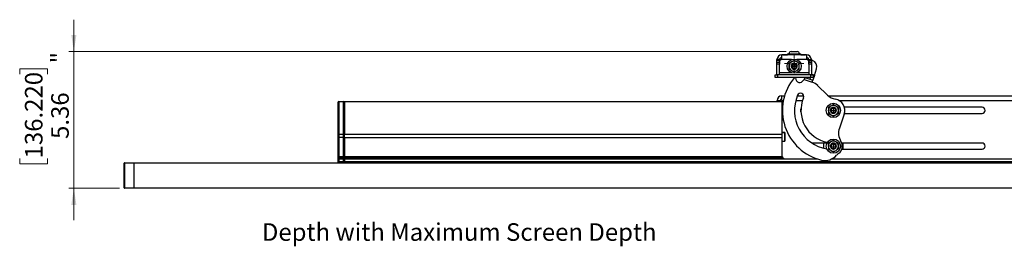
# Model space of a CAD drawing. Units: inches. Extents: x 26.7 to 50.9, y 14.6 to 29.4.
# Drawn here: x 26.7 to 34.4, y 27.7 to 29.4 of the extents above; entities that cross this region are included whole.
import ezdxf

# ---------------------------------------------------------------- set-up
doc = ezdxf.new("R2010")
doc.units = ezdxf.units.IN
doc.header["$MEASUREMENT"] = 0
doc.styles.add('SLDTEXTSTYLE0', font='TXT', dxfattribs={"width": 0.75})
doc.dimstyles.new('SLDDIMSTYLE2', dxfattribs={"dimtxt": 0.137795, "dimasz": 0.13, "dimexe": 0, "dimexo": 0.0625, "dimgap": 0.034449, "dimtad": 1, "dimlfac": 5, "dimrnd": 1e-09, "dimzin": 12, "dimdsep": 46, "dimtxsty": 'SLDTEXTSTYLE0', "dimsah": 1, "dimcen": 0.09, "dimadec": 0, "dimazin": 3, "dimtfac": 1, "dimtmove": 0, "dimatfit": 0, "dimfxl": 0, "dimfrac": 2, "dimtolj": 1, "dimtzin": 12, "dimarcsym": 0})

# ---------------------------------------------------------------- blocks, each defined once
blk = doc.blocks.new('_D_3')
at = {"color": 7, "linetype": 'Continuous', "lineweight": 0}
for p, q in [((27.0807, 29.1819), (27.0807, 29.4319)), ((32.6674, 29.1819), (27.0414, 29.1819)), ((27.0807, 29.1819), (27.0807, 28.1093)), ((26.6558, 29.0054), (26.6558, 29.0474)), ((26.6558, 29.0474), (26.8746, 29.0474)), ((26.8746, 29.0474), (26.8746, 29.0054)), ((26.6558, 28.3436), (26.6558, 28.3016)), ((26.8746, 28.3016), (26.8746, 28.3436)), ((26.6558, 28.3016), (26.8746, 28.3016)), ((27.439, 28.1093), (27.0414, 28.1093)), ((27.0807, 28.1093), (27.0807, 27.8593))]:
    blk.add_line(p, q, dxfattribs=at)
at = {"color": 7, "linetype": 'Continuous', "lineweight": 18}
for points in [[(27.0807, 29.1819), (27.1007, 29.3119), (27.0607, 29.3119)], [(27.0807, 28.1093), (27.0607, 27.9793), (27.1007, 27.9793)]]:
    blk.add_solid(points, dxfattribs=at)
at = {"color": 7, "linetype": 'Continuous', "lineweight": 18, "char_height": 0.1378, "attachment_point": 1, "rotation": 90, "style": 'SLDTEXTSTYLE0'}
for s, insert in [('"', (26.901, 29.0894)), ('136.220', (26.6969, 28.3436)), ('5.36', (26.9031, 28.4963))]:
    blk.add_mtext(s, dxfattribs=dict(at, insert=insert))
blk = doc.blocks.new('SW_CENTERMARKSYMBOL_58')
at = {"color": 0, "linetype": 'Continuous', "lineweight": 18}
for p, q in [((-0.0394, 0), (-0.0433, 0)), ((0, 0), (-0.0197, 0)), ((0, 0.0394), (0, 0.0433)), ((0, 0), (0, 0.0197)), ((0, 0), (0, -0.0197)), ((0, 0), (0.0197, 0)), ((0.0394, 0), (0.0433, 0)), ((0, -0.0394), (0, -0.0433))]:
    blk.add_line(p, q, dxfattribs=at)
blk = doc.blocks.new('SW_CENTERMARKSYMBOL_59')
at = {"color": 0, "linetype": 'Continuous', "lineweight": 18}
for p, q in [((-0.0394, 0), (-0.0433, 0)), ((0, 0), (-0.0197, 0)), ((0, 0.0394), (0, 0.0433)), ((0, 0), (0, 0.0197)), ((0, 0), (0, -0.0197)), ((0, 0), (0.0197, 0)), ((0.0394, 0), (0.0433, 0)), ((0, -0.0394), (0, -0.0433))]:
    blk.add_line(p, q, dxfattribs=at)
blk = doc.blocks.new('SW_CENTERMARKSYMBOL_61')
at = {"color": 0, "linetype": 'Continuous', "lineweight": 18}
for p, q in [((-0.0394, 0), (-0.0756, 0)), ((0, 0), (-0.0197, 0)), ((0, 0.0394), (0, 0.0756)), ((0, 0), (0, 0.0197)), ((0, 0), (0, -0.0197)), ((0, 0), (0.0197, 0)), ((0.0394, 0), (0.0756, 0)), ((0, -0.0394), (0, -0.0756))]:
    blk.add_line(p, q, dxfattribs=at)
blk = doc.blocks.new('SW_CENTERMARKSYMBOL_64')
at = {"color": 0, "linetype": 'Continuous', "lineweight": 18}
for p, q in [((-0.0394, 0), (-0.0416, 0)), ((0, 0), (-0.0197, 0)), ((0, 0.0394), (0, 0.0416)), ((0, 0), (0, 0.0197)), ((0, 0), (0, -0.0197)), ((0, 0), (0.0197, 0)), ((0.0394, 0), (0.0416, 0)), ((0, -0.0394), (0, -0.0416))]:
    blk.add_line(p, q, dxfattribs=at)

msp = doc.modelspace()

# ---------------------------------------------------------------- linework, layer by layer
at = {"color": 7, "linetype": 'Continuous', "lineweight": 25}
for p, q in [((32.6164, 29.119), (32.5954, 29.119)), ((32.5954, 29.113), (32.5954, 29.119)), ((32.6164, 29.113), (32.6164, 29.119)), ((32.6204, 29.1139), (32.6204, 29.1296)), ((32.6324, 29.119), (32.632, 29.119)), ((32.8284, 29.1559), (32.6324, 29.1559)), ((32.6324, 29.119), (32.6324, 29.1559)), ((32.7096, 29.119), (32.6324, 29.119)), ((32.6404, 29.1564), (32.6779, 29.1564)), ((32.6782, 29.1645), (32.7825, 29.1645)), ((32.7067, 29.1819), (32.754, 29.1819)), ((32.8284, 29.119), (32.7511, 29.119)), ((32.7828, 29.1564), (32.8204, 29.1564)), ((32.8284, 29.1559), (32.8284, 29.119)), ((32.8288, 29.119), (32.8284, 29.119)), ((32.8404, 29.1296), (32.8404, 29.1139)), ((32.8443, 29.1201), (32.8404, 29.1214)), ((32.8444, 29.119), (32.8653, 29.119)), ((32.8444, 29.119), (32.8444, 29.113)), ((32.8653, 29.119), (32.8653, 29.113)), ((32.6164, 29.113), (32.5954, 29.113)), ((32.5954, 29.0977), (32.5954, 29.113)), ((32.5954, 29.0977), (32.6164, 29.0977)), ((32.5954, 29.0833), (32.5954, 29.0977)), ((32.5954, 28.999), (32.5954, 29.0833)), ((32.6164, 29.0833), (32.5954, 29.0833)), ((32.6164, 29.1034), (32.6164, 29.113)), ((32.6164, 29.1034), (32.6164, 29.098)), ((32.6164, 29.0977), (32.6164, 29.0833)), ((32.6164, 28.999), (32.6164, 29.0833)), ((32.8444, 29.113), (32.8653, 29.113)), ((32.8444, 29.113), (32.8444, 29.1034)), ((32.8444, 29.098), (32.8444, 29.1034)), ((32.8444, 29.0977), (32.8653, 29.0977)), ((32.8444, 29.0833), (32.8444, 29.0977)), ((32.8444, 29.0833), (32.8444, 28.999)), ((32.8653, 29.0833), (32.8444, 29.0833)), ((32.874, 29.1105), (32.8653, 29.1133)), ((32.8653, 29.113), (32.8653, 29.0977)), ((32.8653, 29.0977), (32.8653, 29.0833)), ((32.8653, 29.0833), (32.8653, 28.999)), ((32.8892, 28.9953), (32.9061, 29.0475)), ((32.5804, 28.9781), (32.5804, 28.999)), ((32.5804, 28.999), (32.6004, 28.999)), ((32.6004, 28.9781), (32.5804, 28.9781)), ((32.6004, 28.999), (32.6004, 28.9781)), ((32.8604, 28.999), (32.6004, 28.999)), ((32.8604, 28.9781), (32.6004, 28.9781)), ((32.71, 29.015), (32.6164, 29.015)), ((32.8444, 29.015), (32.7507, 29.015)), ((32.8083, 28.9628), (32.8719, 28.9421)), ((32.813, 28.9781), (32.8207, 28.9756)), ((32.8216, 28.9781), (32.8207, 28.9756)), ((32.8207, 28.9756), (32.8531, 28.9651)), ((32.8573, 28.9781), (32.8531, 28.9651)), ((32.8531, 28.9651), (32.8769, 28.9574)), ((32.8604, 28.9781), (32.8604, 28.999)), ((32.8604, 28.999), (32.8804, 28.999)), ((32.8804, 28.9781), (32.8604, 28.9781)), ((32.8654, 29.003), (32.8677, 29.0101)), ((32.8778, 28.999), (32.8654, 29.003)), ((32.8892, 28.9953), (32.8769, 28.9574)), ((32.8804, 28.999), (32.8804, 28.9781)), ((32.8892, 28.9953), (32.8804, 28.9982)), ((32.8719, 28.9421), (32.8769, 28.9574)), ((32.9147, 28.9151), (32.9906, 28.8406)), ((32.6332, 28.7979), (32.6332, 28.8339)), ((32.6332, 28.8339), (32.6545, 28.8339)), ((32.7544, 28.8339), (32.8054, 28.8339)), ((32.9981, 28.8339), (36.1126, 28.8339)), ((29.1594, 28.7909), (29.1544, 28.7881)), ((29.1594, 28.7882), (29.1544, 28.7873)), ((29.1544, 28.7873), (29.1544, 28.7881)), ((29.1544, 28.5335), (29.1544, 28.7873)), ((29.1594, 28.7909), (29.1594, 28.7882)), ((29.1594, 28.7909), (29.1964, 28.7909)), ((29.1594, 28.7882), (29.1594, 28.5344)), ((29.1964, 28.7882), (29.1594, 28.7882)), ((29.1964, 28.7882), (29.1964, 28.7909)), ((29.2044, 28.7872), (29.1964, 28.7909)), ((29.1964, 28.5344), (29.1964, 28.7882)), ((29.2044, 28.7871), (29.1964, 28.7882)), ((29.2044, 28.7899), (32.6332, 28.7899)), ((29.2044, 28.7872), (29.2044, 28.7899)), ((29.2044, 28.7872), (29.2044, 28.5335)), ((32.6332, 28.7872), (29.2044, 28.7872)), ((32.5973, 28.7979), (32.6212, 28.7979)), ((32.5973, 28.7959), (32.5973, 28.7979)), ((32.5973, 28.7959), (32.6212, 28.7959)), ((32.6207, 28.7899), (32.6212, 28.7959)), ((32.6212, 28.7959), (32.6212, 28.7979)), ((32.6332, 28.7979), (32.6332, 28.5479)), ((32.6332, 28.7979), (32.6457, 28.7979)), ((32.7425, 28.7979), (32.7958, 28.7979)), ((33.082, 28.7979), (36.0288, 28.7979)), ((34.2044, 28.7444), (33.1241, 28.7444)), ((33.1227, 28.691), (33.0849, 28.5805)), ((33.1241, 28.6955), (34.2044, 28.6955)), ((29.1594, 28.5344), (29.1544, 28.5335)), ((29.1544, 28.5065), (29.1544, 28.5335)), ((29.1594, 28.5066), (29.1544, 28.5065)), ((29.1544, 28.3585), (29.1544, 28.5065)), ((29.1594, 28.5344), (29.1594, 28.5066)), ((29.1594, 28.5344), (29.1964, 28.5344)), ((29.1594, 28.5066), (29.1594, 28.3586)), ((29.1964, 28.5066), (29.1594, 28.5066)), ((29.1964, 28.5066), (29.1964, 28.5344)), ((29.2044, 28.5332), (29.1964, 28.5344)), ((29.1964, 28.3586), (29.1964, 28.5066)), ((29.2044, 28.5064), (29.1964, 28.5066)), ((29.2044, 28.5057), (29.2044, 28.5335)), ((29.2044, 28.5335), (32.6332, 28.5335)), ((29.2044, 28.5057), (29.2044, 28.3586)), ((32.6332, 28.5057), (29.2044, 28.5057)), ((32.6332, 28.5474), (32.6332, 28.5479)), ((32.6572, 28.5479), (32.6332, 28.5479)), ((32.6332, 28.5474), (32.6572, 28.5474)), ((32.6332, 28.5474), (32.6332, 28.4784)), ((32.6572, 28.5474), (32.6572, 28.5479)), ((32.6572, 28.4779), (32.6572, 28.5479)), ((32.6572, 28.5474), (32.6572, 28.4784)), ((32.6572, 28.5335), (32.6572, 28.5335)), ((32.6572, 28.5057), (32.6572, 28.5057)), ((32.6332, 28.4784), (32.6572, 28.4784)), ((32.6332, 28.4779), (32.6332, 28.4784)), ((32.6332, 28.4779), (32.6332, 28.3649)), ((32.6332, 28.4779), (32.6572, 28.4779)), ((32.6572, 28.4779), (32.6572, 28.4784)), ((32.9877, 28.4644), (32.8705, 28.4644)), ((32.963, 28.4237), (32.963, 28.4644)), ((34.2044, 28.4644), (33.1036, 28.4644)), ((33.113, 28.4644), (33.113, 28.4155)), ((29.1594, 28.3586), (29.1544, 28.3585)), ((29.1544, 28.3461), (29.1544, 28.3585)), ((29.1594, 28.3489), (29.1544, 28.3461)), ((29.1544, 28.3389), (29.1544, 28.3461)), ((29.1594, 28.3586), (29.1594, 28.3489)), ((29.1594, 28.3586), (29.1964, 28.3586)), ((29.1594, 28.3489), (29.1594, 28.3389)), ((29.1594, 28.3489), (29.1964, 28.3489)), ((29.1964, 28.3489), (29.1964, 28.3586)), ((29.2044, 28.3585), (29.1964, 28.3586)), ((29.1964, 28.3389), (29.1964, 28.3489)), ((29.2044, 28.3452), (29.1964, 28.3489)), ((29.2044, 28.3489), (29.2044, 28.3586)), ((29.2044, 28.3586), (32.6341, 28.3586)), ((29.2044, 28.3489), (32.639, 28.3489)), ((29.2044, 28.3389), (29.2044, 28.3489)), ((33.1036, 28.4155), (34.2044, 28.4155)), ((27.4744, 28.1133), (27.4744, 28.3054)), ((27.4744, 28.3054), (27.4784, 28.3054)), ((27.4784, 28.3093), (27.4784, 28.3054)), ((27.4784, 28.3093), (27.5544, 28.3093)), ((27.4784, 28.3054), (27.4784, 28.1133)), ((27.5544, 28.3054), (27.4784, 28.3054)), ((27.5544, 28.3093), (41.5544, 28.3093)), ((27.5544, 28.3054), (27.5544, 28.3093)), ((27.5544, 28.1133), (27.5544, 28.3054)), ((41.5544, 28.3054), (27.5544, 28.3054)), ((29.1594, 28.3389), (29.1544, 28.3389)), ((29.1544, 28.3199), (29.1544, 28.3389)), ((29.1594, 28.3199), (29.1544, 28.3199)), ((29.1544, 28.3093), (29.1544, 28.3199)), ((29.1594, 28.3099), (29.1584, 28.3093)), ((29.1594, 28.3389), (29.1594, 28.3199)), ((29.1964, 28.3389), (29.1594, 28.3389)), ((29.1594, 28.3199), (29.1594, 28.3099)), ((29.1594, 28.3199), (29.1964, 28.3199)), ((29.1594, 28.3099), (29.1594, 28.3093)), ((29.1594, 28.3099), (29.1964, 28.3099)), ((29.2044, 28.3389), (29.1964, 28.3389)), ((29.1964, 28.3199), (29.1964, 28.3389)), ((29.1964, 28.3099), (29.1964, 28.3199)), ((29.2044, 28.3199), (29.1964, 28.3199)), ((29.1964, 28.3093), (29.1964, 28.3099)), ((29.1977, 28.3093), (29.1964, 28.3099)), ((29.2044, 28.3389), (29.2044, 28.3199)), ((32.9162, 28.3389), (29.2044, 28.3389)), ((29.2044, 28.3199), (30.042, 28.3199)), ((29.2044, 28.3099), (29.2044, 28.3199)), ((29.2044, 28.3099), (29.3294, 28.3099)), ((29.2044, 28.3093), (29.2044, 28.3099)), ((29.3294, 28.3099), (29.3294, 28.3093)), ((29.3294, 28.3099), (29.3794, 28.3099)), ((29.3794, 28.3093), (29.3794, 28.3099)), ((29.3794, 28.3099), (30.0422, 28.3099)), ((30.042, 28.3199), (30.042, 28.3099)), ((30.0667, 28.3099), (31.4422, 28.3099)), ((30.0669, 28.3199), (31.442, 28.3199)), ((30.0669, 28.3199), (30.0669, 28.3099)), ((31.442, 28.3199), (31.442, 28.3099)), ((31.4667, 28.3099), (31.9294, 28.3099)), ((31.4669, 28.3199), (33.442, 28.3199)), ((31.4669, 28.3199), (31.4669, 28.3099)), ((31.9294, 28.3099), (31.9294, 28.3093)), ((31.9294, 28.3099), (31.9794, 28.3099)), ((31.9794, 28.3099), (33.4422, 28.3099)), ((31.9794, 28.3093), (31.9794, 28.3099)), ((32.6582, 28.3399), (32.9131, 28.3399)), ((36.0866, 28.3389), (33.0241, 28.3389)), ((33.0262, 28.3399), (36.0845, 28.3399)), ((33.442, 28.3199), (33.442, 28.3099)), ((33.4667, 28.3099), (34.5294, 28.3099)), ((33.4669, 28.3199), (35.642, 28.3199)), ((33.4669, 28.3199), (33.4669, 28.3099)), ((27.4744, 28.1133), (27.4784, 28.1133)), ((27.4784, 28.1133), (27.5544, 28.1133)), ((27.4784, 28.1093), (27.4784, 28.1133)), ((27.5544, 28.1133), (41.5544, 28.1133)), ((27.5544, 28.1093), (27.5544, 28.1133)), ((27.5544, 28.1093), (27.4784, 28.1093)), ((41.5544, 28.1093), (27.5544, 28.1093))]:
    msp.add_line(p, q, dxfattribs=at)
at = {"color": 7, "linetype": 'Continuous', "lineweight": 25, "flags": 128}
for points in [[(32.6404, 29.1564), (32.6365, 29.1561), (32.6359, 29.1559)], [(32.8248, 29.1559), (32.8243, 29.1561), (32.8204, 29.1564)]]:
    msp.add_lwpolyline(points, dxfattribs=at)
at = {"color": 7, "linetype": 'Continuous', "lineweight": 25}
for centre, radius in [((32.7304, 29.0671), 0.0559), ((32.7304, 29.0671), 0.0181), ((32.7304, 29.0671), 0.0169), ((32.7304, 29.0671), 0.00591), ((33.038, 28.7199), 0.0559), ((33.038, 28.7199), 0.0173), ((33.038, 28.4399), 0.0559), ((33.038, 28.4399), 0.0173)]:
    msp.add_circle(centre, radius, dxfattribs=at)
for centre, radius, start, end in [((32.6324, 29.119), 0.0369, 90, 180), ((32.6324, 29.119), 0.016, 90, 180), ((32.632, 29.1034), 0.0156, 90, 180), ((32.6573, 29.0981), 0.0369, 132.45205, 147.6054), ((32.6841, 29.1602), 0.0073, 144.02261, 215.97739), ((32.7067, 29.1637), 0.0182, 90, 177.4376), ((32.754, 29.1637), 0.0182, 2.5624, 90), ((32.7766, 29.1602), 0.0073, 324.02261, 35.97739), ((32.8284, 29.119), 0.0369, 0, 90), ((32.8284, 29.119), 0.016, 0, 90), ((32.8034, 29.0981), 0.0369, 32.3946, 47.45376), ((32.8288, 29.1034), 0.0156, 0, 90), ((32.7304, 29.0671), 0.0394, 120, 180), ((32.7304, 29.0671), 0.0394, 180, 240), ((32.7304, 29.0671), 0.0394, 60, 120), ((32.7304, 29.0671), 0.0236, 99.05247, 144.05247), ((32.7304, 29.0671), 0.0185, 90, 45), ((32.7304, 29.0671), 0.0185, 45, 90), ((32.7304, 29.0671), 0.0394, 0, 60), ((32.7304, 29.0671), 0.0394, 300, 0), ((32.8586, 29.0629), 0.05, 342, 72), ((33.038, 28.7199), 0.4, 139.80385, 256.60334), ((32.7304, 29.0671), 0.0394, 240, 300), ((32.8307, 28.8294), 0.12, 45.53877, 69.91131), ((32.6332, 28.7979), 0.0359, 90, 180), ((32.6332, 28.7979), 0.012, 90, 180), ((33.038, 28.7199), 0.3056, 157, 260.25248), ((32.7802, 28.8294), 0.0256, 337, 157), ((33.038, 28.7199), 0.2544, 157, 259.31429), ((33.0747, 28.9263), 0.12, 225.53877, 259.91487), ((33.038, 28.7199), 0.0896, 341.11171, 79.91487), ((32.5853, 28.7959), 0.012, 330.44009, 0), ((32.8044, 28.7199), 0.0244, 147.15556, 212.84444), ((33.038, 28.7199), 0.0394, 120, 180), ((33.0379, 28.7203), 0.0234, 235.27814, 162.71017), ((33.038, 28.7199), 0.0394, 60, 120), ((33.038, 28.7199), 0.0394, 0, 60), ((34.2044, 28.7199), 0.0244, 270, 90), ((33.038, 28.7199), 0.0394, 180, 240), ((33.038, 28.7199), 0.0236, 161.88952, 206.88952), ((33.038, 28.7199), 0.0394, 240, 300), ((33.038, 28.7199), 0.0394, 300, 0), ((33.1985, 28.5417), 0.12, 161.11171, 212.36584), ((33.038, 28.4399), 0.0394, 121.6909, 181.6909), ((33.038, 28.4399), 0.0394, 181.6909, 241.6909), ((33.038, 28.4399), 0.0236, 161.88952, 206.88952), ((33.0379, 28.4403), 0.0234, 236.79918, 162.71955), ((33.038, 28.4399), 0.0394, 61.6909, 121.6909), ((33.038, 28.4399), 0.0394, 1.6909, 61.6909), ((33.038, 28.4399), 0.0394, 301.6909, 1.6909), ((33.038, 28.4399), 0.07, 307.27279, 32.36584), ((34.2044, 28.4399), 0.0244, 270, 90), ((32.6582, 28.3649), 0.025, 180, 270), ((32.9731, 28.4476), 0.12, 256.60334, 318.56857), ((33.038, 28.4399), 0.0394, 241.6909, 301.6909), ((33.153, 28.2888), 0.12, 127.27279, 138.56857), ((27.4784, 28.3054), 0.00394, 90, 180), ((27.4784, 28.1133), 0.00394, 180, 270)]:
    msp.add_arc(centre, radius, start, end, dxfattribs=at)
for centre, major_axis, start_param, end_param in [((32.78, 28.9894), (-0.0162, -0.0498), 5.160757, 7.532634), ((32.8515, 29.0153), (0.0074, 0.0229), 4.712389, 5.830699)]:
    msp.add_ellipse(centre, major_axis=major_axis, ratio=0.707107, start_param=start_param, end_param=end_param, dxfattribs=at)
for points, knots in [([(32.7107, 29.1012), (32.709, 29.1002), (32.7073, 29.0993), (32.704, 29.0974), (32.7024, 29.0964), (32.6974, 29.0936), (32.6942, 29.0917), (32.691, 29.0898)], [0, 0, 0, 0, 0.25, 0.25, 0.5, 0.5, 1, 1, 1, 1]), ([(32.691, 29.0671), (32.691, 29.071), (32.691, 29.0749), (32.691, 29.0824), (32.691, 29.0862), (32.691, 29.0898)], [0, 0, 0, 0, 0.5, 0.5, 1, 1, 1, 1]), ([(32.691, 29.0444), (32.691, 29.0481), (32.691, 29.0519), (32.691, 29.0594), (32.691, 29.0633), (32.691, 29.0671)], [0, 0, 0, 0, 0.5, 0.5, 1, 1, 1, 1]), ([(32.7112, 29.081), (32.71, 29.0788), (32.7074, 29.0746), (32.7063, 29.0665), (32.708, 29.0578), (32.7132, 29.05), (32.7211, 29.0447), (32.7304, 29.0429), (32.7396, 29.0447), (32.7475, 29.05), (32.7528, 29.0578), (32.7546, 29.0671), (32.7528, 29.0764), (32.7475, 29.0842), (32.7406, 29.0892), (32.7355, 29.0898), (32.7335, 29.0901)], [0, 0, 0, 0, 0.060793, 0.120827, 0.196278, 0.271728, 0.347179, 0.422629, 0.49808, 0.57353, 0.648981, 0.724431, 0.799882, 0.875332, 0.950783, 1, 1, 1, 1]), ([(32.7266, 29.0904), (32.7281, 29.0906), (32.7295, 29.0907), (32.7323, 29.0905), (32.7337, 29.0903), (32.7365, 29.0896), (32.7378, 29.0892), (32.7404, 29.088), (32.7416, 29.0873), (32.7439, 29.0857), (32.745, 29.0848), (32.747, 29.0828), (32.7479, 29.0817), (32.7495, 29.0794), (32.7502, 29.0781), (32.7513, 29.0755), (32.7518, 29.0742), (32.7527, 29.0701), (32.7528, 29.0672), (32.7521, 29.063), (32.7518, 29.0616), (32.7508, 29.059), (32.7502, 29.0577), (32.7487, 29.0553), (32.7478, 29.0541), (32.7459, 29.052), (32.7449, 29.0511), (32.7426, 29.0494), (32.7414, 29.0487), (32.7388, 29.0475), (32.7375, 29.047), (32.7347, 29.0464), (32.7333, 29.0462), (32.7305, 29.0461), (32.7291, 29.0461), (32.7263, 29.0466), (32.7249, 29.047), (32.7223, 29.048), (32.721, 29.0487), (32.7175, 29.051), (32.7154, 29.053), (32.7131, 29.0565), (32.7124, 29.0578), (32.7114, 29.0605), (32.7111, 29.0618), (32.7106, 29.0646), (32.7105, 29.0661), (32.7107, 29.0689), (32.7109, 29.0703), (32.7117, 29.073), (32.7122, 29.0743), (32.7136, 29.0768), (32.7144, 29.078), (32.7172, 29.0812), (32.7195, 29.0829), (32.7234, 29.0846), (32.7247, 29.0851), (32.7275, 29.0856), (32.7289, 29.0857), (32.7304, 29.0856)], [0, 0, 0, 0, 0.03125, 0.03125, 0.0625, 0.0625, 0.09375, 0.09375, 0.125, 0.125, 0.15625, 0.15625, 0.1875, 0.1875, 0.21875, 0.21875, 0.25, 0.25, 0.3125, 0.3125, 0.34375, 0.34375, 0.375, 0.375, 0.40625, 0.40625, 0.4375, 0.4375, 0.46875, 0.46875, 0.5, 0.5, 0.53125, 0.53125, 0.5625, 0.5625, 0.59375, 0.59375, 0.625, 0.625, 0.6875, 0.6875, 0.71875, 0.71875, 0.75, 0.75, 0.78125, 0.78125, 0.8125, 0.8125, 0.84375, 0.84375, 0.875, 0.875, 0.9375, 0.9375, 0.96875, 0.96875, 1, 1, 1, 1]), ([(32.7434, 29.0802), (32.7425, 29.0814), (32.7415, 29.0826), (32.7392, 29.0845), (32.7379, 29.0854), (32.7351, 29.0867), (32.7337, 29.0873), (32.7307, 29.088), (32.7292, 29.0881), (32.7261, 29.0882), (32.7245, 29.088), (32.7216, 29.0874), (32.7201, 29.0869), (32.7173, 29.0857), (32.7159, 29.0849), (32.7135, 29.0831), (32.7123, 29.0821), (32.7112, 29.081)], [0, 0, 0, 0, 0.125, 0.125, 0.25, 0.25, 0.375, 0.375, 0.5, 0.5, 0.625, 0.625, 0.75, 0.75, 0.875, 0.875, 1, 1, 1, 1]), ([(32.7169, 29.0482), (32.7172, 29.0479), (32.7186, 29.0465), (32.7216, 29.0448), (32.7258, 29.0432), (32.7289, 29.043), (32.7304, 29.0429)], [0, 0, 0, 0, 0.0875483, 0.3885791, 0.6957758, 1, 1, 1, 1]), ([(32.75, 29.1012), (32.7484, 29.1022), (32.7467, 29.1031), (32.7434, 29.1051), (32.7417, 29.106), (32.7368, 29.1088), (32.7336, 29.1107), (32.7304, 29.1126)], [0, 0, 0, 0, 0.25, 0.25, 0.5, 0.5, 1, 1, 1, 1]), ([(32.7304, 29.0429), (32.7319, 29.043), (32.7349, 29.0432), (32.7391, 29.0448), (32.7421, 29.0465), (32.7435, 29.0479), (32.7438, 29.0482)], [0, 0, 0, 0, 0.304834, 0.61074, 0.915761, 1, 1, 1, 1]), ([(32.75, 29.033), (32.7517, 29.034), (32.7534, 29.0349), (32.7567, 29.0369), (32.7584, 29.0378), (32.7633, 29.0407), (32.7665, 29.0425), (32.7697, 29.0444)], [0, 0, 0, 0, 0.25, 0.25, 0.5, 0.5, 1, 1, 1, 1]), ([(32.7697, 29.0671), (32.7697, 29.071), (32.7697, 29.0749), (32.7697, 29.0824), (32.7697, 29.0862), (32.7697, 29.0898)], [0, 0, 0, 0, 0.5, 0.5, 1, 1, 1, 1]), ([(32.7697, 29.0444), (32.7697, 29.0481), (32.7697, 29.0519), (32.7697, 29.0594), (32.7697, 29.0633), (32.7697, 29.0671)], [0, 0, 0, 0, 0.5, 0.5, 1, 1, 1, 1]), ([(32.7107, 29.033), (32.7123, 29.032), (32.714, 29.0311), (32.7173, 29.0292), (32.719, 29.0282), (32.7239, 29.0254), (32.7271, 29.0235), (32.7304, 29.0216)], [0, 0, 0, 0, 0.25, 0.25, 0.5, 0.5, 1, 1, 1, 1]), ([(32.8132, 28.978), (32.8135, 28.978), (32.8136, 28.9778), (32.8138, 28.9773), (32.8138, 28.977), (32.8137, 28.9762), (32.8137, 28.9757), (32.8134, 28.9746), (32.8132, 28.9739), (32.8125, 28.9718), (32.8119, 28.9701), (32.8107, 28.9674), (32.8103, 28.9665), (32.8093, 28.9646), (32.8088, 28.9637), (32.8083, 28.9628)], [0, 0, 0, 0, 0.125, 0.125, 0.25, 0.25, 0.375, 0.375, 0.5, 0.5, 0.75, 0.75, 0.875, 0.875, 1, 1, 1, 1]), ([(33.0183, 28.754), (33.0166, 28.7531), (33.0149, 28.7521), (33.0116, 28.7502), (33.01, 28.7492), (33.0051, 28.7464), (33.0018, 28.7445), (32.9986, 28.7427)], [0, 0, 0, 0, 0.25, 0.25, 0.5, 0.5, 1, 1, 1, 1]), ([(32.9986, 28.7427), (32.9986, 28.739), (32.9986, 28.7352), (32.9986, 28.7276), (32.9986, 28.7238), (32.9986, 28.7199)], [0, 0, 0, 0, 0.5, 0.5, 1, 1, 1, 1]), ([(33.0169, 28.7093), (33.0176, 28.708), (33.0184, 28.7068), (33.0202, 28.7047), (33.0212, 28.7036), (33.0233, 28.7018), (33.0245, 28.701), (33.0269, 28.6996), (33.0282, 28.699), (33.0309, 28.698), (33.0322, 28.6977), (33.035, 28.6972), (33.0365, 28.6972), (33.0393, 28.6972), (33.0407, 28.6974), (33.0434, 28.698), (33.0448, 28.6985), (33.0487, 28.7001), (33.0511, 28.7017), (33.0541, 28.7047), (33.055, 28.7058), (33.0566, 28.7082), (33.0572, 28.7094), (33.0583, 28.712), (33.0588, 28.7134), (33.0593, 28.7161), (33.0595, 28.7175), (33.0595, 28.7204), (33.0594, 28.7218), (33.0589, 28.7246), (33.0585, 28.7259), (33.0574, 28.7285), (33.0567, 28.7298), (33.0552, 28.7321), (33.0542, 28.7332), (33.0522, 28.7352), (33.0511, 28.7361), (33.0488, 28.7377), (33.0475, 28.7383), (33.0436, 28.7398), (33.0407, 28.7403), (33.0365, 28.7401), (33.0351, 28.7399), (33.0323, 28.7392), (33.031, 28.7387), (33.0285, 28.7374), (33.0273, 28.7367), (33.0251, 28.7349), (33.0241, 28.7339), (33.0223, 28.7317), (33.0215, 28.7305), (33.0203, 28.7279), (33.0198, 28.7266), (33.0188, 28.7225), (33.0188, 28.7196), (33.0197, 28.7154), (33.0201, 28.7141), (33.0213, 28.7115), (33.0221, 28.7103), (33.0229, 28.7092)], [0, 0, 0, 0, 0.03125, 0.03125, 0.0625, 0.0625, 0.09375, 0.09375, 0.125, 0.125, 0.15625, 0.15625, 0.1875, 0.1875, 0.21875, 0.21875, 0.25, 0.25, 0.3125, 0.3125, 0.34375, 0.34375, 0.375, 0.375, 0.40625, 0.40625, 0.4375, 0.4375, 0.46875, 0.46875, 0.5, 0.5, 0.53125, 0.53125, 0.5625, 0.5625, 0.59375, 0.59375, 0.625, 0.625, 0.6875, 0.6875, 0.71875, 0.71875, 0.75, 0.75, 0.78125, 0.78125, 0.8125, 0.8125, 0.84375, 0.84375, 0.875, 0.875, 0.9375, 0.9375, 0.96875, 0.96875, 1, 1, 1, 1]), ([(33.038, 28.7442), (33.0365, 28.7441), (33.0335, 28.7439), (33.0292, 28.7423), (33.0254, 28.7398), (33.0215, 28.7362), (33.0199, 28.7328), (33.019, 28.7308)], [0, 0, 0, 0, 0.1825, 0.365641, 0.548253, 0.731086, 1, 1, 1, 1]), ([(33.0577, 28.754), (33.056, 28.755), (33.0543, 28.756), (33.051, 28.7579), (33.0493, 28.7588), (33.0444, 28.7617), (33.0412, 28.7636), (33.038, 28.7654)], [0, 0, 0, 0, 0.25, 0.25, 0.5, 0.5, 1, 1, 1, 1]), ([(33.0514, 28.7388), (33.0511, 28.7392), (33.0497, 28.7405), (33.0467, 28.7422), (33.0425, 28.7439), (33.0395, 28.7441), (33.038, 28.7442)], [0, 0, 0, 0, 0.087548, 0.388579, 0.695776, 1, 1, 1, 1]), ([(33.0773, 28.7427), (33.0773, 28.739), (33.0773, 28.7352), (33.0773, 28.7276), (33.0773, 28.7238), (33.0773, 28.7199)], [0, 0, 0, 0, 0.5, 0.5, 1, 1, 1, 1]), ([(32.9986, 28.7199), (32.9986, 28.7161), (32.9986, 28.7122), (32.9986, 28.7046), (32.9986, 28.7009), (32.9986, 28.6972)], [0, 0, 0, 0, 0.5, 0.5, 1, 1, 1, 1]), ([(33.035, 28.7017), (33.0334, 28.7017), (33.0319, 28.7019), (33.029, 28.7026), (33.0275, 28.7032), (33.0248, 28.7046), (33.0236, 28.7055), (33.0213, 28.7075), (33.0202, 28.7086), (33.0184, 28.7111), (33.0176, 28.7124), (33.0164, 28.7152), (33.0159, 28.7167), (33.0153, 28.7197), (33.0151, 28.7212), (33.0151, 28.7242), (33.0152, 28.7258), (33.0155, 28.7273)], [0, 0, 0, 0, 0.125, 0.125, 0.25, 0.25, 0.375, 0.375, 0.5, 0.5, 0.625, 0.625, 0.75, 0.75, 0.875, 0.875, 1, 1, 1, 1]), ([(33.0183, 28.6859), (33.02, 28.6849), (33.0216, 28.6839), (33.025, 28.682), (33.0266, 28.681), (33.0315, 28.6782), (33.0348, 28.6763), (33.038, 28.6745)], [0, 0, 0, 0, 0.25, 0.25, 0.5, 0.5, 1, 1, 1, 1]), ([(33.0229, 28.7092), (33.0236, 28.7082), (33.0245, 28.7073), (33.0262, 28.7056), (33.0272, 28.7049), (33.0292, 28.7036), (33.0303, 28.7031), (33.0326, 28.7022), (33.0338, 28.7019), (33.035, 28.7017)], [0, 0, 0, 0, 0.25, 0.25, 0.5, 0.5, 0.75, 0.75, 1, 1, 1, 1]), ([(33.0577, 28.6859), (33.0593, 28.6868), (33.061, 28.6878), (33.0643, 28.6897), (33.066, 28.6907), (33.0709, 28.6935), (33.0741, 28.6954), (33.0773, 28.6972)], [0, 0, 0, 0, 0.25, 0.25, 0.5, 0.5, 1, 1, 1, 1]), ([(33.0773, 28.7199), (33.0773, 28.7161), (33.0773, 28.7122), (33.0773, 28.7046), (33.0773, 28.7009), (33.0773, 28.6972)], [0, 0, 0, 0, 0.5, 0.5, 1, 1, 1, 1]), ([(33.0173, 28.4734), (33.0157, 28.4724), (33.014, 28.4714), (33.0107, 28.4694), (33.0091, 28.4684), (33.0043, 28.4654), (33.0011, 28.4635), (32.998, 28.4615)], [0, 0, 0, 0, 0.25, 0.25, 0.5, 0.5, 1, 1, 1, 1]), ([(32.998, 28.4615), (32.9981, 28.4578), (32.9982, 28.454), (32.9984, 28.4464), (32.9985, 28.4426), (32.9986, 28.4388)], [0, 0, 0, 0, 0.5, 0.5, 1, 1, 1, 1]), ([(32.9986, 28.4388), (32.9987, 28.4349), (32.9989, 28.431), (32.9991, 28.4235), (32.9992, 28.4197), (32.9993, 28.4161)], [0, 0, 0, 0, 0.5, 0.5, 1, 1, 1, 1]), ([(33.035, 28.4217), (33.0334, 28.4217), (33.0319, 28.4219), (33.029, 28.4226), (33.0275, 28.4232), (33.0248, 28.4246), (33.0236, 28.4255), (33.0213, 28.4275), (33.0202, 28.4286), (33.0184, 28.4311), (33.0176, 28.4324), (33.0164, 28.4352), (33.0159, 28.4367), (33.0153, 28.4397), (33.0151, 28.4412), (33.0151, 28.4442), (33.0152, 28.4458), (33.0155, 28.4473)], [0, 0, 0, 0, 0.125, 0.125, 0.25, 0.25, 0.375, 0.375, 0.5, 0.5, 0.625, 0.625, 0.75, 0.75, 0.875, 0.875, 1, 1, 1, 1]), ([(33.0169, 28.4293), (33.0176, 28.428), (33.0184, 28.4268), (33.0202, 28.4247), (33.0212, 28.4236), (33.0233, 28.4218), (33.0245, 28.421), (33.0269, 28.4196), (33.0282, 28.419), (33.0309, 28.418), (33.0322, 28.4177), (33.035, 28.4172), (33.0365, 28.4172), (33.0393, 28.4172), (33.0407, 28.4174), (33.0434, 28.418), (33.0448, 28.4185), (33.0487, 28.4201), (33.0511, 28.4217), (33.0541, 28.4247), (33.055, 28.4258), (33.0566, 28.4282), (33.0572, 28.4294), (33.0583, 28.432), (33.0588, 28.4334), (33.0593, 28.4361), (33.0595, 28.4375), (33.0595, 28.4404), (33.0594, 28.4418), (33.0589, 28.4446), (33.0585, 28.4459), (33.0574, 28.4485), (33.0567, 28.4498), (33.0552, 28.4521), (33.0542, 28.4532), (33.0522, 28.4552), (33.0511, 28.4561), (33.0488, 28.4577), (33.0475, 28.4583), (33.0436, 28.4598), (33.0407, 28.4603), (33.0365, 28.4601), (33.0351, 28.4599), (33.0323, 28.4592), (33.031, 28.4587), (33.0285, 28.4574), (33.0273, 28.4567), (33.0251, 28.4549), (33.0241, 28.4539), (33.0223, 28.4517), (33.0215, 28.4505), (33.0203, 28.4479), (33.0198, 28.4466), (33.0188, 28.4425), (33.0188, 28.4396), (33.0197, 28.4354), (33.0201, 28.4341), (33.0213, 28.4315), (33.0221, 28.4303), (33.0229, 28.4292)], [0, 0, 0, 0, 0.03125, 0.03125, 0.0625, 0.0625, 0.09375, 0.09375, 0.125, 0.125, 0.15625, 0.15625, 0.1875, 0.1875, 0.21875, 0.21875, 0.25, 0.25, 0.3125, 0.3125, 0.34375, 0.34375, 0.375, 0.375, 0.40625, 0.40625, 0.4375, 0.4375, 0.46875, 0.46875, 0.5, 0.5, 0.53125, 0.53125, 0.5625, 0.5625, 0.59375, 0.59375, 0.625, 0.625, 0.6875, 0.6875, 0.71875, 0.71875, 0.75, 0.75, 0.78125, 0.78125, 0.8125, 0.8125, 0.84375, 0.84375, 0.875, 0.875, 0.9375, 0.9375, 0.96875, 0.96875, 1, 1, 1, 1]), ([(33.0373, 28.4642), (33.0358, 28.464), (33.0328, 28.4637), (33.0285, 28.462), (33.0248, 28.4595), (33.021, 28.4557), (33.0195, 28.4523), (33.0187, 28.4503)], [0, 0, 0, 0, 0.1825, 0.365641, 0.548253, 0.731086, 1, 1, 1, 1]), ([(33.0229, 28.4292), (33.0236, 28.4282), (33.0245, 28.4273), (33.0262, 28.4256), (33.0272, 28.4249), (33.0292, 28.4236), (33.0303, 28.4231), (33.0326, 28.4222), (33.0338, 28.4219), (33.035, 28.4217)], [0, 0, 0, 0, 0.25, 0.25, 0.5, 0.5, 0.75, 0.75, 1, 1, 1, 1]), ([(33.0567, 28.4746), (33.055, 28.4755), (33.0532, 28.4764), (33.0499, 28.4783), (33.0482, 28.4792), (33.0432, 28.4819), (33.0399, 28.4836), (33.0366, 28.4854)], [0, 0, 0, 0, 0.25, 0.25, 0.5, 0.5, 1, 1, 1, 1]), ([(33.0509, 28.4592), (33.0505, 28.4595), (33.0491, 28.4608), (33.0461, 28.4625), (33.0418, 28.464), (33.0388, 28.4641), (33.0373, 28.4642)], [0, 0, 0, 0, 0.091282, 0.391081, 0.697021, 1, 1, 1, 1]), ([(33.0767, 28.4638), (33.0768, 28.4601), (33.0769, 28.4563), (33.0771, 28.4488), (33.0772, 28.445), (33.0773, 28.4411)], [0, 0, 0, 0, 0.5, 0.5, 1, 1, 1, 1]), ([(33.0773, 28.4411), (33.0774, 28.4373), (33.0776, 28.4334), (33.0778, 28.4258), (33.0779, 28.4221), (33.078, 28.4184)], [0, 0, 0, 0, 0.5, 0.5, 1, 1, 1, 1]), ([(33.0193, 28.4053), (33.021, 28.4044), (33.0227, 28.4035), (33.0261, 28.4016), (33.0278, 28.4007), (33.0328, 28.398), (33.0361, 28.3963), (33.0393, 28.3945)], [0, 0, 0, 0, 0.25, 0.25, 0.5, 0.5, 1, 1, 1, 1]), ([(33.0587, 28.4064), (33.0603, 28.4075), (33.062, 28.4085), (33.0652, 28.4105), (33.0668, 28.4115), (33.0717, 28.4145), (33.0748, 28.4164), (33.078, 28.4184)], [0, 0, 0, 0, 0.25, 0.25, 0.5, 0.5, 1, 1, 1, 1]), ([(30.042, 28.3199), (30.044, 28.3199), (30.0461, 28.3199), (30.0503, 28.3198), (30.0544, 28.3197), (30.0586, 28.3198), (30.0627, 28.3199), (30.0648, 28.3199), (30.0669, 28.3199)], [0, 0, 0, 0, 0.25, 0.25, 0.5, 0.75, 0.75, 1, 1, 1, 1]), ([(30.0422, 28.3099), (30.0424, 28.3099), (30.0431, 28.3099), (30.0441, 28.3099), (30.0453, 28.3099), (30.0467, 28.3098), (30.0487, 28.3097), (30.0513, 28.3096), (30.0544, 28.3096), (30.0575, 28.3096), (30.06, 28.3097), (30.0621, 28.3098), (30.0637, 28.3099), (30.0652, 28.3099), (30.0662, 28.3099), (30.0667, 28.3099)], [0, 0, 0, 0, 0.037415, 0.079301, 0.125649, 0.188365, 0.251, 0.373413, 0.501456, 0.618257, 0.749806, 0.811954, 0.874215, 0.936584, 1, 1, 1, 1]), ([(31.442, 28.3199), (31.444, 28.3199), (31.4461, 28.3199), (31.4503, 28.3198), (31.4544, 28.3197), (31.4586, 28.3198), (31.4627, 28.3199), (31.4648, 28.3199), (31.4669, 28.3199)], [0, 0, 0, 0, 0.25, 0.25, 0.5, 0.75, 0.75, 1, 1, 1, 1]), ([(31.4422, 28.3099), (31.4424, 28.3099), (31.4431, 28.3099), (31.4441, 28.3099), (31.4453, 28.3099), (31.4467, 28.3098), (31.4487, 28.3097), (31.4513, 28.3096), (31.4544, 28.3096), (31.4575, 28.3096), (31.46, 28.3097), (31.4621, 28.3098), (31.4637, 28.3099), (31.4652, 28.3099), (31.4662, 28.3099), (31.4667, 28.3099)], [0, 0, 0, 0, 0.037415, 0.079301, 0.125649, 0.188365, 0.251, 0.373413, 0.501456, 0.618257, 0.749806, 0.811954, 0.874215, 0.936584, 1, 1, 1, 1]), ([(33.442, 28.3199), (33.444, 28.3199), (33.4461, 28.3199), (33.4503, 28.3198), (33.4544, 28.3197), (33.4586, 28.3198), (33.4627, 28.3199), (33.4648, 28.3199), (33.4669, 28.3199)], [0, 0, 0, 0, 0.25, 0.25, 0.5, 0.75, 0.75, 1, 1, 1, 1]), ([(33.4422, 28.3099), (33.4424, 28.3099), (33.4431, 28.3099), (33.4441, 28.3099), (33.4453, 28.3099), (33.4467, 28.3098), (33.4487, 28.3097), (33.4513, 28.3096), (33.4544, 28.3096), (33.4575, 28.3096), (33.46, 28.3097), (33.4621, 28.3098), (33.4637, 28.3099), (33.4652, 28.3099), (33.4662, 28.3099), (33.4667, 28.3099)], [0, 0, 0, 0, 0.037415, 0.079301, 0.125649, 0.188365, 0.251, 0.373413, 0.501456, 0.618257, 0.749806, 0.811954, 0.874215, 0.936584, 1, 1, 1, 1])]:
    msp.add_open_spline(points, degree=3, knots=knots, dxfattribs=at)
for points in [[(32.691, 29.0444), (32.6974, 29.0407), (32.704, 29.0369), (32.7107, 29.033)], [(32.7304, 29.1126), (32.7239, 29.1089), (32.7174, 29.1051), (32.7107, 29.1012)], [(32.7697, 29.0898), (32.7633, 29.0936), (32.7568, 29.0973), (32.75, 29.1012)], [(32.7304, 29.0216), (32.7368, 29.0254), (32.7433, 29.0291), (32.75, 29.033)], [(33.038, 28.7654), (33.0315, 28.7617), (33.025, 28.7579), (33.0183, 28.754)], [(33.0773, 28.7427), (33.0709, 28.7464), (33.0644, 28.7502), (33.0577, 28.754)], [(32.9986, 28.6972), (33.0051, 28.6935), (33.0116, 28.6897), (33.0183, 28.6859)], [(33.038, 28.6745), (33.0444, 28.6782), (33.051, 28.682), (33.0577, 28.6859)], [(33.0366, 28.4854), (33.0303, 28.4815), (33.0239, 28.4775), (33.0173, 28.4734)], [(33.0767, 28.4638), (33.0701, 28.4674), (33.0635, 28.4709), (33.0567, 28.4746)], [(32.9993, 28.4161), (33.0058, 28.4125), (33.0125, 28.409), (33.0193, 28.4053)], [(33.0393, 28.3945), (33.0456, 28.3984), (33.0521, 28.4024), (33.0587, 28.4064)]]:
    msp.add_open_spline(points, degree=3, dxfattribs=at)

# ---------------------------------------------------------------- block references
at = {"color": 7, "linetype": 'Continuous', "lineweight": 18}
for name, p in [('SW_CENTERMARKSYMBOL_61', (32.7304, 29.089)), ('SW_CENTERMARKSYMBOL_64', (32.7304, 29.0671)), ('SW_CENTERMARKSYMBOL_59', (33.038, 28.7199)), ('SW_CENTERMARKSYMBOL_58', (33.038, 28.4399))]:
    msp.add_blockref(name, p, dxfattribs=at)

# ---------------------------------------------------------------- texts
at = {"color": 7, "linetype": 'Continuous', "lineweight": 0, "insert": (28.5554, 27.8347), "char_height": 0.137795, "attachment_point": 1, "style": 'SLDTEXTSTYLE0'}
msp.add_mtext('Depth with Maximum Screen Depth', dxfattribs=at)

# ---------------------------------------------------------------- dimensions: what is measured, and where the dimension line sits
at = {"color": 7, "linetype": 'Continuous', "lineweight": 18}
dim = msp.add_linear_dim(base=(27.0807, 28.1093), p1=(32.7067, 29.1819), p2=(27.4784, 28.1093), angle=90, text='<>"', dimstyle='SLDDIMSTYLE2', dxfattribs=at)
dim.commit()
dim.dimension.update_dxf_attribs({"geometry": '_D_3', "text_midpoint": (27.0807, 28.7029), "dimtype": 160})

doc.saveas('drawing.dxf')
